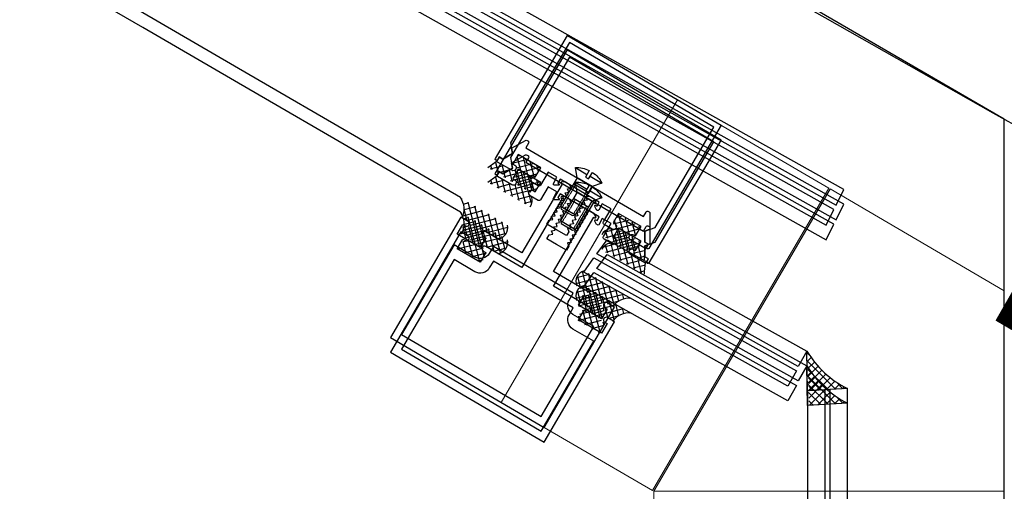
# Model space of a CAD drawing. Units: millimetres. Extents: x 8931 to 424302, y 20249 to 152904.
# Drawn here: x 205974 to 206255, y 142005 to 142140 of the extents above; entities that cross this region are included whole.
import ezdxf

# ---------------------------------------------------------------- set-up
doc = ezdxf.new("R2010")
doc.units = ezdxf.units.MM
doc.header["$LTSCALE"] = 0.01
doc.linetypes.add('1BR_A_BASEPLAN$0$DASHED', pattern=[0.75, 0.5, -0.25])
doc.linetypes.add('PH_2_ BASEPLAN$0$HIDDEN', pattern=[0.375, 0.25, -0.125])
for name, color, linetype in [('1BR_A_BASEPLAN$0$A-DOOR', 8, '1BR_A_BASEPLAN$0$DASHED'), ('A-BEAM', 250, 'Continuous'), ('A-FIN', 5, 'Continuous'), ('F17th', 7, 'Continuous'), ('IN-F-KITCHEN(ETC)', 8, 'Continuous')]:
    doc.layers.add(name, color=color, linetype=linetype)
doc.layers.add('A-Area-Mass', color=70, linetype='Continuous', lineweight=18)

# ---------------------------------------------------------------- blocks, each defined once
blk = doc.blocks.new('PH_2_ BASEPLAN$0$Slotted Oval Screw ½ in. -side')
for p, q in [((0.2229999999999848, 0.249999999998181), (0, 0.437499999998181)), ((0, 0.437499999998181), (0, 0.05300999999963096)), ((-0.1310000000000002, 0.05300999999963096), (0.08499999999997954, 0.05300999999963096)), ((0.08499999999997954, 0.05300999999963096), (0.08499999999997954, -0.05301000000144995)), ((0.2229999999999848, -0.250000000001819), (0.2229999999999848, 0.249999999998181)), ((0.2229999999999848, 0.249999999998181), (1.160499999999985, 0.249999999998181)), ((0.416899139846322, 0.249999999998181), (0.416899139846322, -0.250000000001819)), ((1.160499999999985, 0.249999999998181), (1.222999999999985, 0.187499999998181)), ((1.160499999999985, 0.249999999998181), (1.160499999999985, -0.250000000001819)), ((1.222999999999985, 0.187499999998181), (1.222999999999985, -0.187500000001819)), ((0.08499999999997954, -0.05301000000144995), (-0.1310000000000002, -0.05301000000144995)), ((0, -0.05301000000144995), (0, -0.437500000001819)), ((0, -0.437500000001819), (0.2229999999999848, -0.250000000001819)), ((1.160499999999985, -0.250000000001819), (0.2229999999999848, -0.250000000001819)), ((1.222999999999985, -0.187500000001819), (1.160499999999985, -0.250000000001819))]:
    blk.add_line(p, q)
at = {"linetype": 'PH_2_ BASEPLAN$0$HIDDEN'}
for p, q in [((0.416899139846322, 0.187499999998181), (1.160499999999985, 0.187499999998181)), ((0.416899139846322, -0.187500000001819), (1.160499999999985, -0.187500000001819))]:
    blk.add_line(p, q, dxfattribs=at)
for centre, radius, start, end in [((0.5783399999999688, 0.02588999999716179), 0.709857, 144.5602999998088, 177.8107999995654), ((0.578329999999994, -0.02590000000054715), 0.709847, 182.1890999998749, 215.440000000436)]:
    blk.add_arc(centre, radius, start, end)

msp = doc.modelspace()

# ---------------------------------------------------------------- hatches: boundary and pattern name
at = {"layer": '1BR_A_BASEPLAN$0$A-DOOR'}
h = msp.add_hatch(dxfattribs=at)
h.set_pattern_fill('ANSI37', color=8, scale=0.5, angle=59.64428359710579, style=0)
h.set_pattern_definition([(194.6442835971058, (621574.7073714819, -85788.6359170278), (0.4013473368246291, -1.53592856774779), []), (284.6442835971057, (621574.7073714819, -85788.6359170278), (1.53592856774779, 0.4013473368246291), [])])
h.paths.add_polyline_path([(206119.5885651328, 142090.7645588238), (206107.5406189758, 142097.8205472522), (206110.2962419484, 142099.3647771558), (206114.3518932032, 142096.9895523455), (206114.996349774, 142096.9006342398), (206115.5149239808, 142097.2934592557), (206115.6038420866, 142097.9379158264), (206115.2110170707, 142098.4564900333), (206114.6501291312, 142098.784978571), (206116.216766772, 142101.4599825902), (206122.6022602371, 142097.7202669313), (206121.0356225963, 142095.0452629122), (206120.4747346566, 142095.3737514499), (206119.8302780859, 142095.4626695556), (206119.311703879, 142095.0698445396), (206119.2227857733, 142094.4253879689), (206119.6156107892, 142093.9068137619), (206119.960749299, 142093.704680615), (206120.2028543716, 142092.1804150934)])
h = msp.add_hatch(dxfattribs=at)
h.set_pattern_fill('ANSI37', color=8, scale=0.5, angle=59.64428359710579, style=0)
h.set_pattern_definition([(194.6442835971058, (621574.7073714819, -85792.81079862252), (0.4013473368246291, -1.53592856774779), []), (284.6442835971057, (621574.7073714819, -85792.81079862252), (1.53592856774779, 0.4013473368246291), [])])
h.paths.add_polyline_path([(206119.5885651328, 142086.5896772291), (206107.5406189758, 142093.6456656575), (206110.2962419484, 142095.1898955611), (206114.3518932032, 142092.8146707508), (206114.996349774, 142092.7257526451), (206115.5149239808, 142093.118577661), (206115.6038420866, 142093.7630342317), (206115.2110170707, 142094.2816084387), (206114.6501291312, 142094.6100969763), (206116.216766772, 142097.2851009954), (206122.6022602371, 142093.5453853367), (206121.0356225963, 142090.8703813176), (206120.4747346566, 142091.1988698551), (206119.8302780859, 142091.2877879608), (206119.311703879, 142090.894962945), (206119.2227857733, 142090.2505063742), (206119.6156107892, 142089.7319321673), (206119.960749299, 142089.5297990204), (206120.2028543716, 142088.0055334987)])
h = msp.add_hatch(dxfattribs=at)
h.set_pattern_fill('ANSI37', color=8, scale=0.5, angle=59.64428359710579, style=0)
h.set_pattern_definition([(194.6442835971058, (267031.4040811436, 251327.9703670514), (0.4013473368246291, -1.53592856774779), []), (284.6442835971058, (267031.4040811436, 251327.9703670514), (1.53592856774779, 0.4013473368246291), [])])
edge = h.paths.add_edge_path()
edge.add_line((206105.6611011133, 142074.7298930861), (206107.2782754522, 142077.4911875575))
edge.add_line((206107.2782754522, 142077.4911875575), (206106.5448066083, 142077.9207494912))
edge.add_ellipse((206106.9238318439, 142078.5679278829), major_axis=(-0.1896129150363644, 0.7256355438220865), ratio=0.9999999999883332, start_angle=45.00000000033418, end_angle=134.9999999996658, ccw=False)
edge.add_ellipse((206106.9238318439, 142078.5679278829), major_axis=(-0.7256355438270643, -0.1896129150376652), ratio=0.9999999999746132, start_angle=225.0000000007273, end_angle=314.99999999927275, ccw=False)
edge.add_line((206107.3028570795, 142079.2151062747), (206110.4093133598, 142077.3957851434))
edge.add_ellipse((206110.0592105857, 142080.5212736381), major_axis=(-3.04286636609941, -0.7951192119162254), ratio=0.9999999999999474, start_angle=81.74708187730658, end_angle=180.4151753132192)
edge.add_line((206113.0962355427, 142081.3384209282), (206099.6995251442, 142089.1843122328))
edge.add_ellipse((206095.026803124, 142085.8738892587), major_axis=(-5.540505504126354, -1.447767282565747), ratio=0.9999999999922771, start_angle=139.5875155931323, end_angle=200.6716506816364, ccw=False)
edge.add_line((206100.1838947706, 142083.3843838671), (206102.2117203979, 142082.196771462))
edge.add_ellipse((206101.8326951623, 142081.5495930703), major_axis=(-0.7256355438185982, -0.1896129150354531), ratio=0.9999999999979473, start_angle=134.9999999999412, end_angle=225.0000000000588, ccw=False)
edge.add_ellipse((206101.8326951623, 142081.5495930703), major_axis=(-0.1896129150367537, 0.725635543823576), ratio=0.9999999999842277, start_angle=134.9999999995482, end_angle=225.0000000004518, ccw=False)
edge.add_line((206101.4536699266, 142080.9024146786), (206100.7202010827, 142081.3319766123))
edge.add_line((206100.7202010826, 142081.3319766123), (206099.1030267437, 142078.570682141))
edge.add_line((206099.1030267439, 142078.570682141), (206105.6611011133, 142074.7298930861))
h = msp.add_hatch(dxfattribs=at)
h.set_pattern_fill('ANSI37', color=8, scale=0.5, angle=59.64428359710579, style=0)
h.set_pattern_definition([(194.6442835971058, (267031.4040811436, 251323.7954854568), (0.4013473368246291, -1.53592856774779), []), (284.6442835971058, (267031.4040811436, 251323.7954854568), (1.53592856774779, 0.4013473368246291), [])])
edge = h.paths.add_edge_path()
edge.add_line((206105.6611011133, 142070.5550114914), (206107.2782754522, 142073.3163059627))
edge.add_line((206107.2782754522, 142073.3163059627), (206106.5448066083, 142073.7458678965))
edge.add_ellipse((206106.9238318439, 142074.3930462883), major_axis=(-0.1896129150363644, 0.7256355438220865), ratio=0.9999999999883332, start_angle=45.00000000033418, end_angle=134.9999999996658, ccw=False)
edge.add_ellipse((206106.9238318439, 142074.3930462883), major_axis=(-0.7256355438270643, -0.1896129150376652), ratio=0.9999999999746132, start_angle=225.0000000007273, end_angle=314.99999999927275, ccw=False)
edge.add_line((206107.3028570795, 142075.04022468), (206110.4093133598, 142073.2209035486))
edge.add_ellipse((206110.0592105857, 142076.3463920434), major_axis=(-3.04286636609941, -0.7951192119162254), ratio=0.9999999999999474, start_angle=81.74708187730658, end_angle=180.4151753132192)
edge.add_line((206113.0962355427, 142077.1635393336), (206099.6995251442, 142085.0094306382))
edge.add_ellipse((206095.026803124, 142081.699007664), major_axis=(-5.540505504126354, -1.447767282565747), ratio=0.9999999999922771, start_angle=139.5875155931323, end_angle=200.6716506816364, ccw=False)
edge.add_line((206100.1838947706, 142079.2095022724), (206102.2117203979, 142078.0218898673))
edge.add_ellipse((206101.8326951623, 142077.3747114757), major_axis=(-0.7256355438185982, -0.1896129150354531), ratio=0.9999999999979473, start_angle=134.9999999999412, end_angle=225.0000000000588, ccw=False)
edge.add_ellipse((206101.8326951623, 142077.3747114757), major_axis=(-0.1896129150367537, 0.725635543823576), ratio=0.9999999999842277, start_angle=134.9999999995482, end_angle=225.0000000004518, ccw=False)
edge.add_line((206101.4536699266, 142076.7275330839), (206100.7202010827, 142077.1570950176))
edge.add_line((206100.7202010826, 142077.1570950176), (206099.1030267437, 142074.3958005463))
edge.add_line((206099.1030267439, 142074.3958005464), (206105.6611011133, 142070.5550114915))
h = msp.add_hatch(dxfattribs=at)
h.set_pattern_fill('ANSI37', color=8, scale=0.5, angle=59.64428359710579, style=0)
h.set_pattern_definition([(284.6442835969269, (-195852.9605891189, 392944.2091055978), (-1.535928567749042, -0.4013473368198344), []), (194.6442835969269, (-195852.9605891189, 392944.2091055978), (-0.4013473368198343, 1.535928567749043), [])])
h.paths.add_polyline_path([(206140.0572574075, 142078.5269043974), (206152.1052138221, 142071.4709334836), (206152.103966054, 142074.6297469325), (206148.0483147992, 142077.0049717429), (206147.6554897834, 142077.5235459497), (206147.7444078891, 142078.1680025205), (206148.2629820959, 142078.5608275364), (206148.9074386668, 142078.4719094307), (206149.4683266063, 142078.1434208931), (206151.034964247, 142080.8184249123), (206144.6494707821, 142084.558140571), (206143.0828331412, 142081.8831365519), (206143.6437210807, 142081.5546480143), (206144.0365460966, 142081.0360738073), (206143.947627991, 142080.3916172365), (206143.429053784, 142079.9987922206), (206142.7845972133, 142080.0877103264), (206142.4394587035, 142080.2898434735), (206140.9916049165, 142079.7553159642)])
h = msp.add_hatch(dxfattribs=at)
h.set_pattern_fill('ANSI37', color=8, scale=0.5, angle=59.64428359710579, style=0)
h.set_pattern_definition([(284.6442835969269, (-195852.9605891189, 392940.0342240032), (-1.535928567749042, -0.4013473368198344), []), (194.6442835969269, (-195852.9605891189, 392940.0342240032), (-0.4013473368198343, 1.535928567749043), [])])
h.paths.add_polyline_path([(206140.0572574075, 142074.3520228028), (206152.1052138221, 142067.296051889), (206152.103966054, 142070.4548653378), (206148.0483147992, 142072.8300901483), (206147.6554897834, 142073.3486643551), (206147.7444078891, 142073.9931209259), (206148.2629820959, 142074.3859459418), (206148.9074386668, 142074.2970278361), (206149.4683266063, 142073.9685392984), (206151.034964247, 142076.6435433176), (206144.6494707821, 142080.3832589764), (206143.0828331412, 142077.7082549572), (206143.6437210807, 142077.3797664195), (206144.0365460966, 142076.8611922127), (206143.947627991, 142076.2167356419), (206143.429053784, 142075.823910626), (206142.7845972133, 142075.9128287317), (206142.4394587035, 142076.1149618789), (206140.9916049165, 142075.5804343696)])
h = msp.add_hatch(dxfattribs=at)
h.set_pattern_fill('ANSI37', color=8, scale=0.5, angle=59.64428359710579, style=0)
h.set_pattern_definition([(284.6442835969269, (271614.5595325301, 248643.5584770037), (-1.535928567749042, -0.4013473368198344), []), (194.6442835969269, (271614.5595325301, 248643.5584770037), (-0.4013473368198343, 1.535928567749043), [])])
edge = h.paths.add_edge_path()
edge.add_line((206132.8857853902, 142058.5355375498), (206134.5029597291, 142061.2968320211))
edge.add_line((206134.5029597292, 142061.2968320211), (206135.2364285731, 142060.8672700874))
edge.add_ellipse((206135.6154538087, 142061.5144484791), major_axis=(0.7256355438226786, 0.1896129150340984), ratio=0.9999999999883332, start_angle=225.0000000003342, end_angle=314.9999999996658)
edge.add_ellipse((206135.6154538087, 142061.5144484791), major_axis=(0.189612915035399, -0.7256355438276564), ratio=0.9999999999746132, start_angle=45.00000000072728, end_angle=134.9999999992727)
edge.add_line((206135.9944790443, 142062.1616268707), (206132.8880227641, 142063.9809480021))
edge.add_ellipse((206135.7852436241, 142065.2046152655), major_axis=(0.7951192119067223, -3.0428663661019), ratio=0.9999999999999474, start_angle=179.5848246867808, end_angle=278.2529181226934, ccw=False)
edge.add_line((206135.0121942397, 142068.2531632694), (206148.408904638, 142060.4072719647))
edge.add_ellipse((206147.8075982732, 142054.7123916324), major_axis=(1.447767282548444, -5.540505504130876), ratio=0.9999999999922771, start_angle=159.3283493183636, end_angle=220.4124844068677)
edge.add_line((206143.1134413534, 142057.9923492782), (206141.085615726, 142059.1799616832))
edge.add_ellipse((206140.7065904903, 142058.5327832917), major_axis=(0.1896129150331867, -0.7256355438191906), ratio=0.9999999999979471, start_angle=134.9999999999412, end_angle=225.0000000000588)
edge.add_ellipse((206140.7065904903, 142058.5327832917), major_axis=(0.7256355438241681, 0.1896129150344875), ratio=0.9999999999842277, start_angle=134.9999999995482, end_angle=225.0000000004518)
edge.add_line((206140.3275652546, 142057.8856049), (206141.0610340986, 142057.4560429662))
edge.add_line((206141.0610340986, 142057.4560429661), (206139.4438597597, 142054.6947484948))
edge.add_line((206139.4438597597, 142054.6947484949), (206132.8857853903, 142058.5355375498))
h = msp.add_hatch(dxfattribs=at)
h.set_pattern_fill('ANSI37', color=8, scale=0.5, angle=59.64428359710579, style=0)
h.set_pattern_definition([(284.6442835969269, (271614.5595325301, 248639.3835954091), (-1.535928567749042, -0.4013473368198344), []), (194.6442835969269, (271614.5595325301, 248639.3835954091), (-0.4013473368198343, 1.535928567749043), [])])
edge = h.paths.add_edge_path()
edge.add_line((206132.8857853902, 142054.360655955), (206134.5029597291, 142057.1219504264))
edge.add_line((206134.5029597292, 142057.1219504264), (206135.2364285731, 142056.6923884926))
edge.add_ellipse((206135.6154538087, 142057.3395668843), major_axis=(0.7256355438226786, 0.1896129150340984), ratio=0.9999999999883332, start_angle=225.0000000003342, end_angle=314.9999999996658)
edge.add_ellipse((206135.6154538087, 142057.3395668843), major_axis=(0.189612915035399, -0.7256355438276564), ratio=0.9999999999746132, start_angle=45.00000000072728, end_angle=134.9999999992727)
edge.add_line((206135.9944790443, 142057.986745276), (206132.8880227641, 142059.8060664074))
edge.add_ellipse((206135.7852436241, 142061.0297336709), major_axis=(0.7951192119067223, -3.0428663661019), ratio=0.9999999999999474, start_angle=179.5848246867808, end_angle=278.2529181226934, ccw=False)
edge.add_line((206135.0121942397, 142064.0782816748), (206148.408904638, 142056.2323903702))
edge.add_ellipse((206147.8075982732, 142050.5375100377), major_axis=(1.447767282548444, -5.540505504130876), ratio=0.9999999999922771, start_angle=159.3283493183636, end_angle=220.4124844068677)
edge.add_line((206143.1134413534, 142053.8174676836), (206141.085615726, 142055.0050800887))
edge.add_ellipse((206140.7065904903, 142054.3579016969), major_axis=(0.1896129150331867, -0.7256355438191906), ratio=0.9999999999979471, start_angle=134.9999999999412, end_angle=225.0000000000588)
edge.add_ellipse((206140.7065904903, 142054.3579016969), major_axis=(0.7256355438241681, 0.1896129150344875), ratio=0.9999999999842277, start_angle=134.9999999995482, end_angle=225.0000000004518)
edge.add_line((206140.3275652546, 142053.7107233052), (206141.0610340986, 142053.2811613715))
edge.add_line((206141.0610340986, 142053.2811613715), (206139.4438597597, 142050.5198669002))
edge.add_line((206139.4438597597, 142050.5198669002), (206132.8857853903, 142054.360655955))
h = msp.add_hatch(dxfattribs=at)
h.set_pattern_fill('ANSI37', color=8, scale=0.5, angle=180, style=0)
h.set_pattern_definition([(135, (123607.3815343762, 110939.3848307425), (1.122532015133644, 1.122532015133644), []), (44.99999999999999, (123607.3815343762, 110939.3848307425), (1.122532015133644, -1.122532015133644), [])])
edge = h.paths.add_edge_path()
edge.add_line((206210.1665085092, 142034.703072035), (206199.2881426984, 142034.0545075599))
edge.add_line((206199.2881426982, 142034.05450756), (206198.6148987884, 142045.3594332174))
edge.add_arc((206222.3593118017, 142059.5094164247), 27.64089676748381, 210.791938333485, 243.824980959298)
h = msp.add_hatch(dxfattribs=at)
h.set_pattern_fill('ANSI37', color=8, scale=0.5, angle=180, style=0)
h.set_pattern_definition([(135, (123607.3815343762, 110935.2099491478), (1.122532015133644, 1.122532015133644), []), (44.99999999999999, (123607.3815343762, 110935.2099491478), (1.122532015133644, -1.122532015133644), [])])
edge = h.paths.add_edge_path()
edge.add_line((206210.1665085092, 142030.5281904403), (206199.2881426984, 142029.8796259651))
edge.add_line((206199.2881426982, 142029.8796259653), (206198.6148987884, 142041.1845516227))
edge.add_arc((206222.3593118017, 142055.3345348299), 27.64089676748381, 210.791938333485, 243.824980959298)
at = {"layer": 'IN-F-KITCHEN(ETC)'}
h = msp.add_hatch(dxfattribs=at)
h.set_pattern_fill('_USER', color=256, scale=800, style=0, double=1, pattern_type=0)
h.set_pattern_definition([(0, (198329.8675660923, 140256.154005268), (0, 800), []), (90, (198329.8675660923, 140256.154005268), (-800, 4.898587196589413e-14), [])])
edge = h.paths.add_edge_path()
edge.add_line((206044.8683337338, 138336.1540097971), (205739.8683337338, 138336.1540097971))
edge.add_line((205739.8683337338, 138336.1540097971), (205724.8683337338, 138336.1540097971))
edge.add_line((205724.8683337338, 138336.1540097971), (205724.8683337338, 138866.1540097971))
edge.add_line((205724.8683337338, 138866.1540097971), (206154.8659254975, 138866.1540097971))
edge.add_line((206154.8659254975, 138866.1540097971), (206154.8931282753, 142005.3220516209))
edge.add_arc((206104.44809114, 142005.3224887574), 50.44503713712265, 359.999503497635, 479.2890636964982)
edge.add_line((206079.7695725055, 142049.3187668928), (206099.8387562608, 142083.5865170142))
edge.add_line((206099.8387562608, 142083.5865170142), (206099.6995252088, 142085.0094306002))
edge.add_arc((185883.2518710344, 107445.5578093852), 40107.31061006789, 59.73109874325428, 61.59738896242936)
edge.add_arc((185883.2518710233, 107445.5578093633), 40107.31061009249, 61.59738896243032, 64.02953632349359)
edge.add_arc((185883.2518710489, 107445.5578094179), 40107.31061003213, 64.02953632349234, 66.1445028914674)
edge.add_arc((185883.2518715929, 107445.557810657), 40107.31060867887, 66.14450289146221, 66.39268293467332)
edge.add_line((201944.8683324616, 144196.3515561667), (201944.8683332102, 142866.1540003702))
edge.add_line((201944.8683332102, 142866.1540003702), (202354.8683337337, 142866.1540003702))
edge.add_line((202354.8683337337, 142866.1540003702), (202354.8683337337, 141936.1540003702))
edge.add_line((202354.8683337337, 141936.1540003702), (201944.8683131196, 141936.1540003702))
edge.add_line((201944.8683131196, 141936.1540003702), (201944.8683346173, 140366.1540052671))
edge.add_line((201944.8683346173, 140366.1540052671), (202354.8683337337, 140366.1540052671))
edge.add_line((202354.8683337337, 140366.1540052671), (202354.8683337337, 140256.1540052681))
edge.add_line((202354.8683337337, 140256.1540052681), (198329.8675660923, 140256.1540052681))
edge.add_line((198329.8675660923, 140256.154005268), (198329.8675657201, 145160.2564413235))
edge.add_line((198329.8675657201, 145160.2564413235), (197829.8675671384, 145374.7413677023))
edge.add_line((197829.8675671384, 145374.7413677023), (197829.8675671383, 145612.2796735745))
edge.add_line((197829.8675671383, 145612.2796735745), (197739.8676107108, 145612.2796735745))
edge.add_line((197739.8676107108, 145612.2796735745), (197739.8676107108, 145680.2111132058))
edge.add_arc((184812.1966152821, 103272.1456231904), 44334.73464419845, 73.04668616109166, 73.39766682974691)
edge.add_arc((184812.1966153377, 103272.1456233675), 44334.73464401278, 73.39766682975039, 74.40452201407919)
edge.add_arc((184812.1966153856, 103272.145623534), 44334.73464383961, 74.40452201408088, 76.34368715126291)
edge.add_arc((186300.6078196134, 109649.8202779425), 37785.99740417615, 76.25358914387289, 78.3274813137038)
edge.add_arc((193917.3900270742, 146651.8591382533), 28.10528991127742, 5.190697145222987, 168.3108157086866)
edge.add_line((193889.867610711, 146657.553338682), (193874.8683337337, 146657.553338682))
edge.add_line((193874.8683337337, 146657.553338682), (193874.8683337337, 143566.1540003703))
edge.add_line((193874.8683337337, 143566.1540003703), (194334.8683648688, 143566.1540003703))
edge.add_line((194334.8683648688, 143566.1540003703), (194334.8683648688, 138199.4846562079))
edge.add_arc((193788.3478569576, 135345.834652278), 2905.512521139182, 59.44629099775341, 79.15820535387383, ccw=False)
edge.add_arc((193285.2928085189, 134852.510412422), 3590.703297501767, 32.84044186521032, 56.53408733232311, ccw=False)
edge.add_arc((193789.8628256122, 135351.1540049864), 2899.999990486334, -17.976126297052076, 29.9680610593075, ccw=False)
edge.add_line((196548.2998771364, 134456.1540175008), (206044.8683337338, 134456.1540175008))
edge.add_line((206044.8683337338, 134456.1540175008), (206044.8683337338, 135236.1538836223))
edge.add_line((206044.8683337338, 135236.1538836223), (206254.8683337338, 135236.1538836223))
edge.add_line((206254.8683337338, 135236.1538836223), (206254.8683337338, 138336.1540097971))
edge.add_line((206254.8683337338, 138336.1540097971), (206044.8683337338, 138336.1540097971))

# ---------------------------------------------------------------- linework, layer by layer
at = {"layer": 'A-Area-Mass', "color": 9, "linetype": 'Continuous', "lineweight": 18}
for p, q in [((206161.7079636952, 142117.0952526196), (206111.3384076891, 142030.7071294328)), ((206204.9020252886, 142091.9104746166), (206161.7079636952, 142117.0952526196)), ((206154.5324692825, 142005.5223514297), (206204.9020252886, 142091.9104746166)), ((206205.2468906168, 142091.7078178591), (206154.878710493, 142005.3220517458)), ((206154.8787123951, 142005.3220517458), (206205.3026265862, 142091.6428857049)), ((206154.8787123951, 142005.3220517458), (206205.3026265862, 142091.6428857049)), ((206154.8787123951, 142005.3220517458), (206205.3026265862, 142091.6428857049)), ((206254.9421232378, 142062.6003213007), (206205.2468906168, 142091.7078178591)), ((206254.9421232378, 142005.3220517458), (206254.9421232378, 142062.6003213007)), ((206111.3384076891, 142030.7071294328), (206154.5324692825, 142005.5223514297)), ((206154.8772505875, 142005.3220517584), (206154.8675936926, 140666.1548762759)), ((206154.8772276005, 142005.3220517586), (206154.876787388, 141954.5220517736)), ((206254.8744991273, 142005.3211852222), (206154.8772276005, 142005.3220517586)), ((206254.8772708177, 142005.3220523077), (206154.877250595, 142005.322918868)), ((206254.8772708102, 142005.3211851981), (206154.8772505875, 142005.3220517584)), ((206154.878710493, 142005.3220517458), (206254.9421232378, 142005.3220517458))]:
    msp.add_line(p, q, dxfattribs=at)
at = {"layer": 'A-Area-Mass', "color": 140, "linetype": 'Continuous', "lineweight": 18}
msp.add_line((206133.9998553739, 142069.5734623811), (206139.0051730194, 142078.158012884), dxfattribs=at)
at = {"layer": 'A-Area-Mass', "color": 9, "linetype": 'Continuous', "lineweight": 18, "extrusion": (0, 0, -1)}
msp.add_arc((-185883.2519038227, 107449.7326753309), 40107.31062451137, 107.4941066576799, 120.2689012463026, dxfattribs=at)
msp.add_arc((-185883.2519038227, 107449.7326753309), 40107.31062451137, 107.4941066576799, 120.2689012463026, dxfattribs=at)
msp.add_arc((-185883.2519038227, 107449.7326753309), 40107.31062451137, 107.4941066576799, 120.2689012463026, dxfattribs=at)
at = {"layer": 'A-BEAM', "const_width": 10}
msp.add_lwpolyline([(210717.7142704201, 134465.6574007852), (211504.9346226183, 138531.9466561968, 0.01991328384900368), (208757.5217730665, 140515.9712829617, 0.01598994795989049), (206254.9420921026, 142058.4254396898, -44.36908749131885)], format="xyb", dxfattribs=at)
at = {"layer": 'A-FIN'}
for points in [[(185884.8683337337, 124551.153992233), (211034.068114618, 124551.153992233), (213490.4299751116, 137324.1531690183, 0.05474902826592498), (205811.1998360535, 142687.68049131, 0.1029190115318841), (189091.2258564738, 147771.5585189882, 0.02483951376419555), (184834.868284536, 147943.5786536757, 1.724489411009856)], [(211559.8263312119, 138552.4187719178, 0.04144313810044192), (205673.3238938032, 142435.4761629149, 0.1029190115318842), (189065.3742780736, 147485.2920441665, 0.02228758285066362), (185272.2644711279, 147657.9746035697, 0.02228758285066362)]]:
    msp.add_lwpolyline(points, format="xyb", dxfattribs=at)
at = {"layer": 'F17th'}
msp.add_line((206254.9421232378, 142062.6003213007), (206254.9421232024, 142111.5885981214), dxfattribs=at)
at = {"layer": 'F17th', "color": 8}
for points in [[(204934.6361529655, 142799.4953871015), (206206.9387870134, 142087.0120269646), (206209.1218503359, 142091.5196935692), (204937.3309551741, 142803.7173505479), (204934.6361529655, 142799.4953871015)], [(204933.7280051308, 142798.4607738574), (204931.0332026621, 142794.2388100035), (206204.0822872974, 142081.3384209282), (206206.3453995132, 142085.7876834314), (204933.7280051308, 142798.4607738574)], [(204934.6361529655, 142795.3205055068), (206206.9387870134, 142082.8371453698), (206209.1218503359, 142087.3448119746), (204937.3309551741, 142799.5424689533), (204934.6361529655, 142795.3205055068)], [(204933.7280051308, 142794.2858922628), (204931.0332026621, 142790.0639284089), (206204.0822872974, 142077.1635393335), (206206.3453995132, 142081.6128018367), (204933.7280051308, 142794.2858922628)], [(206196.1375050339, 142041.0063361048), (206138.594090092, 142073.1017253315), (206141.5629129934, 142077.1354474673), (206198.6148987885, 142045.3594332173), (206196.1375050339, 142041.0063361048)], [(206196.1375050339, 142036.8314545101), (206138.594090092, 142068.9268437368), (206141.5629129934, 142072.9605658727), (206198.6148987885, 142041.1845516227), (206196.1375050339, 142036.8314545101)], [(206195.6459882798, 142039.7204246246), (206193.1685942862, 142035.3673270919), (206134.908100209, 142067.9284406239), (206137.7879216647, 142072.0057242915), (206195.6459882798, 142039.7204246246)], [(206195.6459882798, 142035.5455430299), (206193.1685942862, 142031.1924454971), (206134.908100209, 142063.7535590293), (206137.7879216647, 142067.8308426969), (206195.6459882798, 142035.5455430299)], [(206254.9468352625, 140707.5923875213), (206254.9420921026, 142062.6003212844)], [(206254.9468352625, 140703.4175059267), (206254.9420921026, 142058.4254396898)], [(206203.8062425294, 141950.275670734), (206203.8054606644, 142034.3176368744), (206198.8054606644, 142034.0263918077), (206198.8062425294, 141950.5705169418), (206203.8062425294, 141950.275670734)], [(206205.1665080265, 141950.1954569092), (206210.1665085092, 141949.9006106729), (206210.1665085092, 142034.703072035), (206205.1633568641, 142034.3967329883), (206205.1665080265, 141950.1954569092)], [(206203.8062425294, 141946.1007891393), (206203.8054606644, 142030.1427552797), (206198.8054606644, 142029.851510213), (206198.8062425294, 141946.3956353472), (206203.8062425294, 141946.1007891393)], [(206205.1665080265, 141946.0205753146), (206210.1665085092, 141945.7257290783), (206210.1665085092, 142030.5281904403), (206205.1633568641, 142030.2218513936), (206205.1665080265, 141946.0205753146)]]:
    msp.add_lwpolyline(points, dxfattribs=at)
for points in [[(206174.0974011266, 142109.8607315479), (206153.5036937722, 142074.6973673428, -0.9999999999999999), (206152.8996606066, 142075.0511242294), (206153.3797592386, 142075.8708835256), (206152.3087616034, 142076.4981219135), (206152.3281174245, 142079.6157532823), (206152.3364523485, 142079.6299850069), (206155.2668072233, 142080.6759901741), (206172.0449938717, 142109.3244252359), (206130.7981577058, 142133.4809669233), (206114.0199710574, 142104.8325318615), (206114.5412342718, 142101.7650587707), (206114.5328993478, 142101.7508270461), (206111.8232734721, 142100.2087739947), (206110.7522758369, 142100.8360123825), (206110.2721772051, 142100.0162530863, -0.9999999999999999), (206109.6681440395, 142100.3700099729), (206130.2618513937, 142135.5333741781)], [(206174.0974011266, 142105.6858499532), (206153.5036937722, 142070.5224857482, -0.9999999999999999), (206152.8996606066, 142070.8762426347), (206153.3797592386, 142071.696001931), (206152.3087616034, 142072.3232403188), (206152.3281174245, 142075.4408716877), (206152.3364523485, 142075.4551034122), (206155.2668072233, 142076.5011085795), (206172.0449938717, 142105.1495436411), (206130.7981577058, 142129.3060853286), (206114.0199710574, 142100.6576502669), (206114.5412342718, 142097.5901771759), (206114.5328993478, 142097.5759454515), (206111.8232734721, 142096.0338924), (206110.7522758369, 142096.6611307878), (206110.2721772051, 142095.8413714917, -0.9999999999999999), (206109.6681440395, 142096.1951283783), (206130.2618513937, 142131.3584925834)], [(206138.580324354, 142085.7238344152), (206138.0389003479, 142086.6474386401, -0.2925382127791015), (206138.0304114213, 142086.8628528549), (206138.0668147849, 142086.9250109069, -0.4142135623731101), (206138.3404690856, 142086.9965184152), (206138.6856308945, 142086.7943716227), (206139.3426079697, 142087.9161475018), (206128.1248491798, 142094.4859182537), (206128.1248491798, 142094.4859182537), (206127.4678721045, 142093.3641423746), (206127.8130339135, 142093.1619955823, -0.4142135623731102), (206127.8845414218, 142092.8883412816), (206127.8481380582, 142092.8261832296, -0.2925382127790911), (206127.6561080544, 142092.7282045408), (206126.5857018272, 142092.7485816693, -0.1085250158115414), (206126.4836714561, 142092.7816706449), (206126.315326732, 142092.880263088, -0.4142135623730949), (206126.2259423466, 142093.2223309638), (206127.2619446574, 142094.9912852345), (206124.7595215428, 142096.4568494791), (206122.5864435249, 142092.7463600332, -0.414213562373089), (206121.9023077734, 142092.5675912625), (206119.6156107892, 142093.9068137619, -0.4142135623730918), (206119.311703879, 142095.0698445396, -0.4142135623730838), (206120.4747346566, 142095.3737514499), (206121.0356225962, 142095.0452629123), (206122.6022602371, 142097.7202669313), (206116.216766772, 142101.4599825902), (206114.6501291312, 142098.784978571), (206115.2110170707, 142098.4564900333, -0.4142135623730877), (206115.5149239808, 142097.2934592557, -0.4142135623730951), (206114.3518932032, 142096.9895523455), (206110.2962419484, 142099.3647771558, -0.414213562373095), (206110.206857563, 142099.7068450316), (206110.7122245439, 142100.5697495538, -0.414213562373095), (206111.0542924197, 142100.6591339392), (206111.8309064897, 142100.2043036564), (206114.5405323654, 142101.7463567079), (206114.2803313667, 142103.2775592554), (206118.254665476, 142105.5393600804, -0.2679491924311274), (206118.75465584, 142105.5362558891), (206118.9364061606, 142105.4298123505, -0.4142135623730997), (206119.1151749312, 142104.7456765989), (206118.3571244599, 142103.4513198155), (206151.9403877826, 142083.7830112647), (206152.698438254, 142085.0773680481, -0.4142135623730999), (206153.3825740056, 142085.2561368189), (206153.5643243262, 142085.1496932802, -0.2679491924311272), (206153.8116311997, 142084.7151368279), (206153.7832411178, 142080.1423621135), (206152.3204844069, 142079.6202236207), (206152.3011285857, 142076.5025922518), (206153.0777426558, 142076.0477619689, -0.414213562373095), (206153.1671270411, 142075.7056940931), (206152.6617600602, 142074.8427895708, -0.414213562373095), (206152.3196921845, 142074.7534051855), (206148.2640409296, 142077.1286299957, -0.414213562373095), (206147.9601340194, 142078.2916607735, -0.4142135623730877), (206149.1231647971, 142078.5955676837), (206149.6840527366, 142078.2670791461), (206151.2506903774, 142080.9420831653), (206144.8651969124, 142084.681798824), (206143.2985592716, 142082.0067948047), (206143.8594472111, 142081.6783062671, -0.4142135623730853), (206144.1633541213, 142080.5152754895, -0.41421356237309), (206143.0003233436, 142080.2113685793), (206140.7136263594, 142081.5505910787, -0.414213562373089), (206140.5348575887, 142082.2347268304), (206142.7079356067, 142085.9452162762), (206140.205512492, 142087.4107805209), (206139.1695101811, 142085.6418262501, -0.414213562373095), (206138.8274423053, 142085.5524418649), (206138.6590975812, 142085.6510343078, -0.1085250158115414)], [(206138.580324354, 142081.5489528205), (206138.0389003479, 142082.4725570454, -0.2925382127791015), (206138.0304114213, 142082.6879712602), (206138.0668147849, 142082.7501293122, -0.4142135623731101), (206138.3404690856, 142082.8216368204), (206138.6856308945, 142082.6194900281), (206139.3426079697, 142083.7412659071), (206128.1248491798, 142090.3110366589), (206128.1248491798, 142090.3110366589), (206127.4678721045, 142089.18926078), (206127.8130339135, 142088.9871139876, -0.4142135623731102), (206127.8845414218, 142088.713459687), (206127.8481380582, 142088.6513016348, -0.2925382127790911), (206127.6561080544, 142088.5533229461), (206126.5857018272, 142088.5737000746, -0.1085250158115414), (206126.4836714561, 142088.6067890503), (206126.315326732, 142088.7053814933, -0.4142135623730949), (206126.2259423466, 142089.0474493691), (206127.2619446574, 142090.8164036399), (206124.7595215428, 142092.2819678844), (206122.5864435249, 142088.5714784386, -0.414213562373089), (206121.9023077734, 142088.3927096679), (206119.6156107892, 142089.7319321673, -0.4142135623730918), (206119.311703879, 142090.894962945, -0.4142135623730838), (206120.4747346566, 142091.1988698551), (206121.0356225962, 142090.8703813176), (206122.6022602371, 142093.5453853367), (206116.216766772, 142097.2851009954), (206114.6501291312, 142094.6100969763), (206115.2110170707, 142094.2816084387, -0.4142135623730877), (206115.5149239808, 142093.118577661, -0.4142135623730951), (206114.3518932032, 142092.8146707508), (206110.2962419484, 142095.1898955611, -0.414213562373095), (206110.206857563, 142095.5319634369), (206110.7122245439, 142096.3948679592, -0.414213562373095), (206111.0542924197, 142096.4842523446), (206111.8309064897, 142096.0294220618), (206114.5405323654, 142097.5714751133), (206114.2803313667, 142099.1026776606), (206118.254665476, 142101.3644784858, -0.2679491924311274), (206118.75465584, 142101.3613742944), (206118.9364061606, 142101.2549307558, -0.4142135623730997), (206119.1151749312, 142100.5707950043), (206118.3571244599, 142099.2764382208), (206151.9403877826, 142079.60812967), (206152.698438254, 142080.9024864535, -0.4142135623730999), (206153.3825740056, 142081.0812552242), (206153.5643243262, 142080.9748116856, -0.2679491924311272), (206153.8116311997, 142080.5402552332), (206153.7832411178, 142075.9674805189), (206152.3204844069, 142075.445342026), (206152.3011285857, 142072.3277106571), (206153.0777426558, 142071.8728803743, -0.414213562373095), (206153.1671270411, 142071.5308124984), (206152.6617600602, 142070.6679079762, -0.414213562373095), (206152.3196921845, 142070.5785235908), (206148.2640409296, 142072.9537484011, -0.414213562373095), (206147.9601340194, 142074.1167791788, -0.4142135623730877), (206149.1231647971, 142074.420686089), (206149.6840527366, 142074.0921975514), (206151.2506903774, 142076.7672015706), (206144.8651969124, 142080.5069172293), (206143.2985592716, 142077.8319132101), (206143.8594472111, 142077.5034246725, -0.4142135623730853), (206144.1633541213, 142076.3403938948, -0.41421356237309), (206143.0003233436, 142076.0364869846), (206140.7136263594, 142077.3757094841, -0.414213562373089), (206140.5348575887, 142078.0598452357), (206142.7079356067, 142081.7703346815), (206140.205512492, 142083.2358989262), (206139.1695101811, 142081.4669446555, -0.414213562373095), (206138.8274423053, 142081.3775602701), (206138.6590975812, 142081.4761527132, -0.1085250158115414)], [(206135.2242141218, 142087.3150384317), (206134.2054019665, 142087.158444077), (206134.5672370467, 142086.1932625527), (206133.5484248912, 142086.0366681981), (206133.9102599715, 142085.0714866738), (206132.891447816, 142084.914892319), (206133.2532828964, 142083.9497107948), (206132.2344707409, 142083.7931164401), (206132.5963058211, 142082.8279349158), (206131.5774936656, 142082.671340561), (206131.9393287459, 142081.7061590367), (206130.9205165905, 142081.5495646821), (206131.2823516708, 142080.5843831578), (206130.2635395153, 142080.427788803), (206130.6253745955, 142079.4626072787), (206129.9683975204, 142078.3408313999), (206127.163957823, 142079.9832740878), (206124.3595181254, 142081.6257167758), (206125.0164952006, 142082.7474926547), (206126.035307356, 142082.9040870095), (206125.6734722758, 142083.8692685338), (206126.6922844312, 142084.0258628885), (206126.3304493509, 142084.9910444127), (206127.3492615063, 142085.1476387675), (206126.9874264261, 142086.1128202917), (206128.0062385815, 142086.2694146466), (206127.6444035013, 142087.2345961707), (206128.6632156568, 142087.3911905254), (206128.3013805764, 142088.3563720497), (206129.3201927319, 142088.5129664044), (206128.9583576517, 142089.4781479287), (206129.9771698072, 142089.6347422835), (206129.6153347269, 142090.5999238077), (206130.6341468823, 142090.7565181624), (206130.272311802, 142091.7216996867), (206131.2911239575, 142091.8782940415), (206130.9292888773, 142092.8434755657), (206129.6823135002, 142093.5737767349, 0.1085250158115392), (206129.5802831292, 142093.6068657105), (206128.6467040522, 142093.6629965932, 0.2925382127790962), (206128.4546740485, 142093.5650179044), (206128.4182706848, 142093.5028598523, 0.414213562373095), (206128.4897781932, 142093.2292055517), (206128.7486495498, 142093.0775954574), (206117.2262823851, 142073.4033723489), (206106.9577185698, 142079.4172394217, 0.4142135623731061), (206105.9315149423, 142079.1490862657, 0.4142135623730729), (206106.1996680984, 142078.1228826382), (206106.9331369422, 142077.6933207045), (206105.3159626033, 142074.9320262332), (206098.757888234, 142078.772815288), (206100.3750625729, 142081.5341097594), (206101.1085314167, 142081.1045478256, 0.4142135623730729), (206102.1347350442, 142081.3727009817, 0.4142135623731061), (206101.8665818882, 142082.398904609), (206099.8387562608, 142083.5865170142), (206079.7251504207, 142049.2429170267), (206101.642925287, 142036.4065957116), (206123.5607001535, 142023.5702743966), (206143.6743059936, 142057.913874384), (206141.6464803662, 142059.1014867892, 0.4142135623731061), (206140.6202767388, 142058.8333336331, 0.4142135623730729), (206140.8884298948, 142057.8071300058), (206141.6218987388, 142057.3775680719), (206140.0047243999, 142054.6162736006), (206133.4466500304, 142058.4570626556), (206135.0638243693, 142061.2183571269), (206135.7972932133, 142060.7887951931, 0.414213562373084), (206136.8234968407, 142061.0569483491, 0.4142135623731061), (206136.5553436846, 142062.0831519766), (206126.2867798692, 142068.0970190493), (206137.809147034, 142087.7712421579), (206138.0680183907, 142087.6196320635, 0.414213562373095), (206138.3416726913, 142087.6911395718), (206138.378076055, 142087.7532976238, 0.2925382127791276), (206138.3695871283, 142087.9687118386), (206137.8639168763, 142088.7554889133, 0.1085250158115392), (206137.7851436492, 142088.8282890206), (206136.5381682722, 142089.5585901898), (206135.5193561168, 142089.401995835), (206135.881191197, 142088.4368143107), (206134.8623790416, 142088.280219956)], [(206135.2242141218, 142083.1401568371), (206134.2054019665, 142082.9835624823), (206134.5672370467, 142082.0183809581), (206133.5484248912, 142081.8617866033), (206133.9102599715, 142080.8966050791), (206132.891447816, 142080.7400107243), (206133.2532828964, 142079.7748292001), (206132.2344707409, 142079.6182348453), (206132.5963058211, 142078.6530533211), (206131.5774936656, 142078.4964589663), (206131.9393287459, 142077.5312774421), (206130.9205165905, 142077.3746830875), (206131.2823516708, 142076.4095015632), (206130.2635395153, 142076.2529072084), (206130.6253745955, 142075.2877256841), (206129.9683975204, 142074.1659498052), (206127.163957823, 142075.8083924932), (206124.3595181254, 142077.4508351811), (206125.0164952006, 142078.57261106), (206126.035307356, 142078.7292054148), (206125.6734722758, 142079.6943869391), (206126.6922844312, 142079.8509812938), (206126.3304493509, 142080.816162818), (206127.3492615063, 142080.9727571728), (206126.9874264261, 142081.9379386971), (206128.0062385815, 142082.0945330518), (206127.6444035013, 142083.0597145761), (206128.6632156568, 142083.2163089308), (206128.3013805764, 142084.1814904549), (206129.3201927319, 142084.3380848098), (206128.9583576517, 142085.303266334), (206129.9771698072, 142085.4598606888), (206129.6153347269, 142086.4250422129), (206130.6341468823, 142086.5816365677), (206130.272311802, 142087.546818092), (206131.2911239575, 142087.7034124468), (206130.9292888773, 142088.6685939711), (206129.6823135002, 142089.3988951403, 0.1085250158115392), (206129.5802831292, 142089.4319841159), (206128.6467040522, 142089.4881149984, 0.2925382127790962), (206128.4546740485, 142089.3901363097), (206128.4182706848, 142089.3279782577, 0.414213562373095), (206128.4897781932, 142089.054323957), (206128.7486495498, 142088.9027138627), (206117.2262823851, 142069.2284907543), (206106.9577185698, 142075.242357827, 0.4142135623731061), (206105.9315149423, 142074.974204671, 0.4142135623730729), (206106.1996680984, 142073.9480010435), (206106.9331369422, 142073.5184391099), (206105.3159626033, 142070.7571446386), (206098.757888234, 142074.5979336934), (206100.3750625729, 142077.3592281647), (206101.1085314167, 142076.9296662309, 0.4142135623730729), (206102.1347350442, 142077.197819387, 0.4142135623731061), (206101.8665818882, 142078.2240230144), (206099.8387562608, 142079.4116354196), (206079.7251504207, 142045.068035432), (206101.642925287, 142032.231714117), (206123.5607001535, 142019.3953928018), (206143.6743059936, 142053.7389927894), (206141.6464803662, 142054.9266051946, 0.4142135623731061), (206140.6202767388, 142054.6584520385, 0.4142135623730729), (206140.8884298948, 142053.6322484111), (206141.6218987388, 142053.2026864773), (206140.0047243999, 142050.441392006), (206133.4466500304, 142054.2821810609), (206135.0638243693, 142057.0434755322), (206135.7972932133, 142056.6139135985, 0.414213562373084), (206136.8234968407, 142056.8820667545, 0.4142135623731061), (206136.5553436846, 142057.9082703819), (206126.2867798692, 142063.9221374547), (206137.809147034, 142083.5963605632), (206138.0680183907, 142083.4447504689, 0.414213562373095), (206138.3416726913, 142083.5162579772), (206138.378076055, 142083.5784160292, 0.2925382127791276), (206138.3695871283, 142083.793830244), (206137.8639168763, 142084.5806073186, 0.1085250158115392), (206137.7851436492, 142084.6534074259), (206136.5381682722, 142085.3837085951), (206135.5193561168, 142085.2271142403), (206135.881191197, 142084.2619327161), (206134.8623790416, 142084.1053383612)], [(206122.7383638083, 142026.7172988539), (206137.7477631413, 142052.3455631662), (206131.7937219373, 142055.8325953345, -0.4142135623730872), (206130.7211093132, 142059.9374098441), (206131.8834533693, 142061.9220902454), (206120.4931136749, 142068.5929343934), (206109.1027739805, 142075.2637785415), (206107.9404299245, 142073.2790981402, -0.4142135623730872), (206103.8356154148, 142072.2064855159), (206097.8815742109, 142075.6935176842), (206082.8721748779, 142050.0652533718), (206102.8052693431, 142038.3912761129)], [(206122.7383638083, 142022.5424172592), (206137.7477631413, 142048.1706815716), (206131.7937219373, 142051.6577137399, -0.4142135623730872), (206130.7211093132, 142055.7625282494), (206131.8834533693, 142057.7472086507), (206120.4931136749, 142064.4180527987), (206109.1027739805, 142071.0888969467), (206107.9404299245, 142069.1042165455, -0.4142135623730872), (206103.8356154148, 142068.0316039213), (206097.8815742109, 142071.5186360895), (206082.8721748779, 142045.8903717771), (206102.8052693431, 142034.2163945182)]]:
    msp.add_lwpolyline(points, format="xyb", close=True, dxfattribs=at)
for points in [[(206210.1665085092, 142034.703072035), (206198.8054606644, 142034.0263918077), (206198.6148987885, 142045.3594332173, 0.1451403092280974), (206210.1665085092, 142034.703072035, -1.021323274237382)], [(206210.1665085092, 142030.5281904403), (206198.8054606644, 142029.851510213), (206198.6148987885, 142041.1845516227, 0.1451403092280974), (206210.1665085092, 142030.5281904403, -1.021323274237382)]]:
    msp.add_lwpolyline(points, format="xyb", dxfattribs=at)
at = {"layer": 'F17th'}
for centre, radius, start, end in [((185241.7641976078, 106044.1711228194), 41742.21184688721, 59.77456584164543, 72.2897829827317), ((185883.2518710298, 107449.7326909713), 40107.31061007755, 59.73109874253468, 72.50589333361619), ((185883.2518710298, 107445.5578093767), 40107.31061007755, 59.73109874253468, 72.50589333361619), ((206058.9708172932, 142169.3003287876), 86.41981719400758, 304.195718656306, 306.3612038460531), ((206058.9708172932, 142165.1254471929), 86.41981719400758, 304.195718656306, 306.3612038460531), ((206117.4652931696, 142092.526957518), 2.759408086310548, 320.3060012870764, 25.26482822366048), ((206095.026803124, 142085.8738892587), 5.726537465652171, 334.2317991836856, 35.31593427387773), ((206117.4652931696, 142088.3520759232), 2.759408086310548, 320.3060012870764, 25.26482822366048), ((206095.026803124, 142081.699007664), 5.726537465652171, 334.2317991836856, 35.31593427387773), ((206110.0592105855, 142080.5212736381), 3.145035815866322, 276.391365471427, 15.05945891360923), ((206142.6330857665, 142077.5372371546), 2.759408086310548, 94.0237389645522, 158.9825659061751), ((206110.0592105855, 142076.3463920434), 3.145035815866322, 276.391365471427, 15.05945891360923), ((206142.6330857665, 142073.3623555598), 2.759408086310548, 94.0237389645522, 158.9825659061751), ((206238.2082701492, 142064.0784714463), 86.41981719400758, 172.9273633459477, 175.0928485360107), ((206238.2082701492, 142059.9035898516), 86.41981719400758, 172.9273633459477, 175.0928485360107), ((206135.7852436241, 142065.2046152654), 3.145035815866322, 104.2291082899836, 202.8972017273274), ((206135.7852436241, 142061.0297336708), 3.145035815866322, 104.2291082899836, 202.8972017273274), ((206147.8075982732, 142054.7123916324), 5.726537465652171, 83.97263291962558, 145.0567680047194), ((206147.8075982732, 142050.5375100377), 5.726537465652171, 83.97263291962558, 145.0567680047194)]:
    msp.add_arc(centre, radius, start, end, dxfattribs=at)

# ---------------------------------------------------------------- block references
at = {"layer": 'F17th', "extrusion": (0, 0, -1), "xscale": 9.999999999987626, "yscale": 10, "zscale": -10, "rotation": 300.3557164028334}
for p in [(-206136.2757244887, 142095.5414426248), (-206136.2757244887, 142091.3665610302)]:
    msp.add_blockref('PH_2_ BASEPLAN$0$Slotted Oval Screw ½ in. -side', p, dxfattribs=at)

doc.saveas('drawing.dxf')
